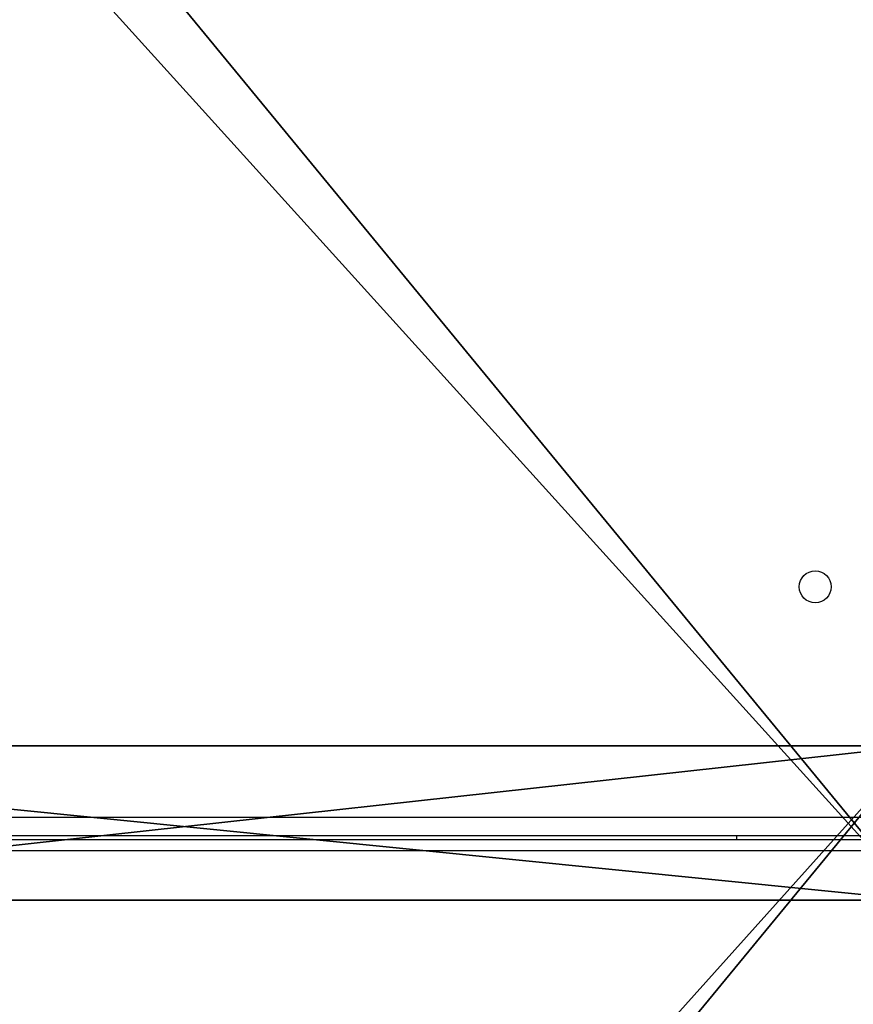
# Model space of a CAD drawing. Units: centimetres. Extents: x -357 to 353, y -345 to 296.
# Drawn here: x 80 to 102, y 11 to 37 of the extents above; entities that cross this region are included whole.
import ezdxf

# ---------------------------------------------------------------- set-up
doc = ezdxf.new("R2010")
doc.units = ezdxf.units.CM
doc.header["$LTSCALE"] = 2.54
doc.layers.get('0').update_dxf_attribs({"true_color": 0xff5454})
doc.layers.add('VP-EQ', color=7, linetype='Continuous', true_color=0x8a3492)

# ---------------------------------------------------------------- blocks, each defined once
blk = doc.blocks.new('Grupuj_84')
at = {"color": 0}
for p, q in [((66.671, 72.661, 2.1), (6.817, 72.661, 2.1)), ((66.671, 72.661, 2.1), (6.817, 72.661, 2.1)), ((66.671, 72.661), (6.817, 72.661)), ((66.671, 72.661), (6.817, 72.661)), ((6.817, 0, 2.1), (66.671, 0, 2.1)), ((6.817, 0, 2.1), (66.671, 0, 2.1)), ((6.817, 0), (66.671, 0)), ((6.817, 0), (66.671, 0))]:
    blk.add_line(p, q, dxfattribs=at)
mesh = blk.add_polyface(dxfattribs=at)
corners = [(72.96, 5.997, 2.1), (66.671, 66.077, 2.1), (66.671, 5.997, 2.1), (72.96, 66.077, 2.1), (66.671, 0, 2.1), (6.817, 5.997, 2.1), (6.817, 0, 2.1), (6.817, 66.077, 2.1), (6.817, 72.661, 2.1), (66.671, 72.661, 2.1), (0, 66.077, 2.1), (0, 5.997, 2.1)]
mesh.append_faces([[corners[k] for k in face] for face in [(1, 0, 3), (4, 5, 6), (5, 10, 11)]], dxfattribs={"vtx0": -1, "color": 0})
mesh.append_faces([[corners[k] for k in face] for face in [(0, 1, 2), (7, 4, 8), (8, 4, 9), (9, 2, 1), (10, 5, 7)]], dxfattribs={"vtx0": -1, "vtx1": -1, "color": 0})
mesh.append_faces([[corners[k] for k in face] for face in [(5, 4, 7)]], dxfattribs={"vtx0": -1, "vtx1": -1, "vtx2": -1, "color": 0})
mesh.append_faces([[corners[k] for k in face] for face in [(9, 4, 2)]], dxfattribs={"vtx0": -1, "vtx2": -1, "color": 0})
mesh = blk.add_polyface(dxfattribs=at)
corners = [(72.96, 66.077), (66.671, 5.997), (66.671, 66.077), (72.96, 5.997), (66.671, 72.661), (6.817, 66.077), (6.817, 72.661), (6.817, 5.997), (6.817, 0), (66.671, 0), (0, 5.997), (0, 66.077)]
mesh.append_faces([[corners[k] for k in face] for face in [(1, 0, 3), (4, 5, 6), (5, 10, 11)]], dxfattribs={"vtx0": -1, "color": 0})
mesh.append_faces([[corners[k] for k in face] for face in [(0, 1, 2), (7, 4, 8), (8, 4, 9), (9, 2, 1), (10, 5, 7)]], dxfattribs={"vtx0": -1, "vtx1": -1, "color": 0})
mesh.append_faces([[corners[k] for k in face] for face in [(5, 4, 7)]], dxfattribs={"vtx0": -1, "vtx1": -1, "vtx2": -1, "color": 0})
mesh.append_faces([[corners[k] for k in face] for face in [(9, 4, 2)]], dxfattribs={"vtx0": -1, "vtx2": -1, "color": 0})
at = {"color": 28, "true_color": 0x301b02}
mesh = blk.add_polyface(dxfattribs=at)
corners = [(6.817, 72.661, 2.1), (66.671, 72.661), (6.817, 72.661), (66.671, 72.661, 2.1)]
mesh.append_faces([[corners[k] for k in face] for face in [(0, 1, 2), (1, 0, 3)]], dxfattribs={"vtx0": -1, "color": 28})
mesh = blk.add_polyface(dxfattribs=at)
corners = [(66.671, 0, 2.1), (6.817, 0), (66.671, 0), (6.817, 0, 2.1)]
mesh.append_faces([[corners[k] for k in face] for face in [(0, 1, 2), (1, 0, 3)]], dxfattribs={"vtx0": -1, "color": 28})
blk = doc.blocks.new('3DGeom_807_Defintion')
at = {"color": 18, "true_color": 0x020202}
blk.add_blockref('Grupuj_84', (0, 0.003), dxfattribs=at)
blk = doc.blocks.new('Grupuj_1')
at = {"color": 0}
for p in [(241.16, 155.474, 88.525), (241.16, 86.931, 88.525)]:
    blk.add_blockref('3DGeom_807_Defintion', p, dxfattribs=at)
blk = doc.blocks.new('01132')
at = {"layer": 'VP-EQ', "color": 0, "linetype": 'Continuous', "lineweight": 25}
for p, q in [((1727.898, 195.775), (1786.598, 195.775)), ((1787.098, 195.275), (1727.398, 195.275)), ((1727.698, 195.175), (1786.798, 195.175)), ((1782.448, 195.275), (1782.448, 195.175)), ((1786.798, 194.875), (1727.698, 194.875))]:
    blk.add_line(p, q, dxfattribs=at)
blk.add_circle((1784.548, 201.925), 0.425, dxfattribs=at)
blk = doc.blocks.new('01132 2d')
at = {"layer": 'VP-EQ', "color": 0}
blk.add_blockref('01132', (-1383.645, 60.947), dxfattribs=at)

msp = doc.modelspace()

# ---------------------------------------------------------------- block references
at = {"color": 0}
msp.add_blockref('Grupuj_1', (-203.976, -141.619), dxfattribs=at)
at = {"layer": 'VP-EQ', "color": 0}
msp.add_blockref('01132 2d', (-299.792, -240.649), dxfattribs=at)

doc.saveas('drawing.dxf')
